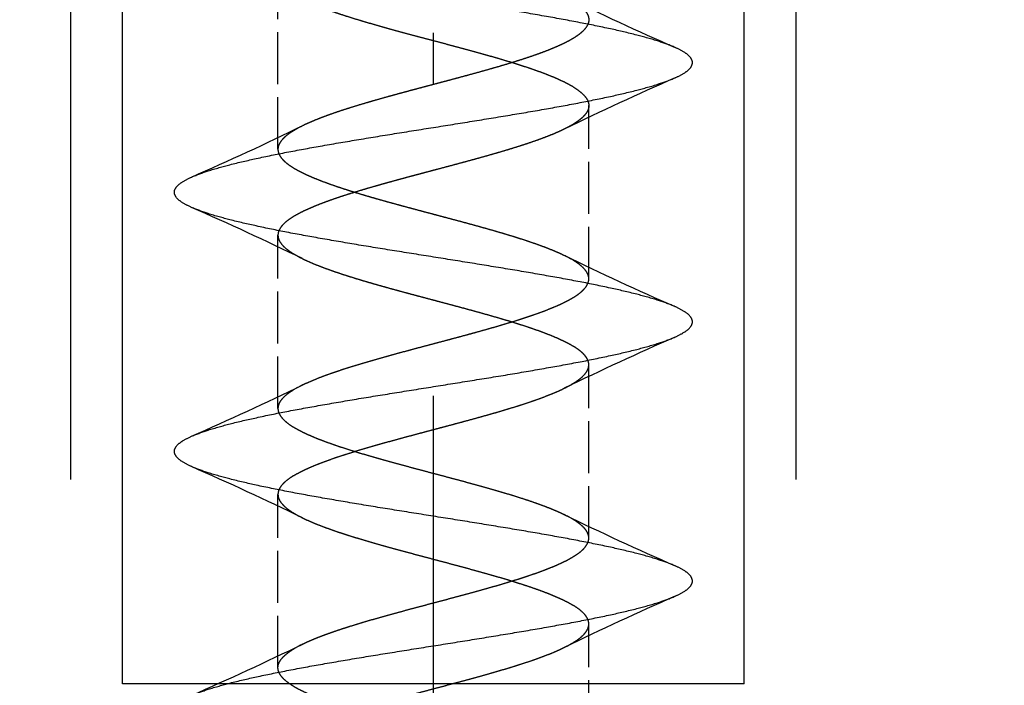
# Model space of a CAD drawing. Extents: x -351 to 52, y 123 to 425.
# Drawn here: x -52 to -43, y 223 to 229 of the extents above; entities that cross this region are included whole.
import ezdxf

# ---------------------------------------------------------------- set-up
doc = ezdxf.new("R2010")
doc.units = 0
doc.linetypes.add('DASHDOT', pattern=[18.5, 12, -3, 0.5, -3])
doc.linetypes.add('DASHED', pattern=[15, 12, -3])
doc.layers.get('0').update_dxf_attribs({"linetype": 'CONTINUOUS'})
doc.layers.get('Defpoints').update_dxf_attribs({"linetype": 'CONTINUOUS'})
doc.layers.add('Hawa1', color=2, linetype='CONTINUOUS', lineweight=0)
doc.layers.add('Hawa5', color=1, linetype='CONTINUOUS')
doc.styles.add('Beschlag', font='arial.ttf', dxfattribs={"width": 0.9})
doc.dimstyles.new('HAWA-Strich', dxfattribs={"dimtxt": 3.5, "dimasz": 2, "dimexe": 1, "dimexo": 2, "dimgap": 1, "dimtad": 1, "dimdec": 1, "dimdsep": 46, "dimtxsty": 'Beschlag', "dimblk1": 'OBLIQUE', "dimblk2": 'OBLIQUE', "dimsah": 1, "dimcen": 0, "dimdle": 1, "dimclrd": 256, "dimclre": 256, "dimclrt": 256, "dimadec": 1, "dimazin": 2, "dimtfac": 0.711429, "dimtdec": 1, "dimtmove": 0, "dimatfit": 3, "dimldrblk": 'OBLIQUE', "dimfxl": 1, "dimtolj": 1, "dimarcsym": 0})

# ---------------------------------------------------------------- blocks, each defined once
blk = doc.blocks.new('_Oblique')
at = {"color": 0, "lineweight": -2}
blk.add_line((-0.5, -0.5), (0.5, 0.5), dxfattribs=at)
blk = doc.blocks.new('*D7')
at = {"layer": 'Defpoints', "color": 0}
for p in [(-70.8913, 270.2139), (-25.8922, 222.7684), (-70.8922, 216.4231)]:
    blk.add_point(p, dxfattribs=at)
at = {"layer": 'Hawa1', "lineweight": -2}
for p, q in [((-70.8922, 218.4231), (-70.8913, 271.2139)), ((-25.8922, 224.7684), (-25.8914, 271.2131)), ((-24.8915, 270.2131), (-71.8913, 270.2139))]:
    blk.add_line(p, q, dxfattribs=at)
at = {"layer": 'Hawa1', "lineweight": -2, "xscale": 2, "yscale": 2, "zscale": 2}
for p, rotation in [((-70.8913, 270.2139), 179.999046), ((-25.8915, 270.2131), 359.999046)]:
    blk.add_blockref('_Oblique', p, dxfattribs=dict(at, rotation=rotation))
at = {"layer": 'Hawa1', "insert": (-48.3913, 274.6579), "char_height": 3.5, "attachment_point": 5, "rotation": 359.99905, "style": 'Beschlag'}
blk.add_mtext('\\A1;45 [1{\\H0.711429x;\\S25/32;}"]', dxfattribs=at)
blk = doc.blocks.new('*D9')
at = {"layer": 'Defpoints', "color": 0}
for p in [(-51.8922, 251.3396), (-51.8922, 222.7684), (-44.8922, 222.7684)]:
    blk.add_point(p, dxfattribs=at)
at = {"layer": 'Hawa1', "lineweight": -2}
for p, q in [((-51.8922, 224.7684), (-51.8922, 252.3396)), ((-44.8922, 224.7684), (-44.8922, 252.3396)), ((-51.8922, 251.3396), (-69.8638, 251.3396)), ((-43.8922, 251.3396), (-51.8922, 251.3396))]:
    blk.add_line(p, q, dxfattribs=at)
at = {"layer": 'Hawa1', "lineweight": -2, "xscale": 2, "yscale": 2, "zscale": 2, "rotation": 180}
blk.add_blockref('_Oblique', (-51.8922, 251.3396), dxfattribs=at)
at = {"layer": 'Hawa1', "lineweight": -2, "xscale": 2, "yscale": 2, "zscale": 2}
blk.add_blockref('_Oblique', (-44.8922, 251.3396), dxfattribs=at)
at = {"layer": 'Hawa1', "insert": (-61.878, 255.784), "char_height": 3.5, "attachment_point": 5, "style": 'Beschlag'}
blk.add_mtext('\\A1;%%c7 [{\\H0.711429x;\\S9/32;}"]', dxfattribs=at)

msp = doc.modelspace()

# ---------------------------------------------------------------- linework, layer by layer
at = {"layer": 'Hawa5', "color": 1, "linetype": 'DASHDOT'}
msp.add_line((-48.3922, 213.5753), (-48.3922, 238.7361), dxfattribs=at)
at = {"layer": 'Hawa5', "color": 1, "ltscale": 0.25}
for p, q in [((-51.3922, 222.7961), (-51.3922, 232.7961)), ((-45.3922, 222.7961), (-45.3922, 232.7961))]:
    msp.add_line(p, q, dxfattribs=at)
at = {"layer": 'Hawa5', "color": 1, "linetype": 'DASHED', "ltscale": 0.041789}
for p, q in [((-49.8922, 227.9521), (-49.8922, 229.6237)), ((-46.8922, 226.7021), (-46.8922, 228.3737)), ((-49.8922, 225.4521), (-49.8922, 227.1237)), ((-46.8922, 224.2021), (-46.8922, 225.8737)), ((-49.8922, 222.9521), (-49.8922, 224.6237)), ((-46.8922, 221.7021), (-46.8922, 223.3737))]:
    msp.add_line(p, q, dxfattribs=at)
at = {"layer": 'Hawa5', "color": 1, "ltscale": 0.009181}
msp.add_line((-51.025, 222.7961), (-51.3922, 222.7961), dxfattribs=at)
at = {"layer": 'Hawa5', "color": 1, "ltscale": 0.140819}
msp.add_line((-45.3922, 222.7961), (-51.025, 222.7961), dxfattribs=at)
at = {"layer": 'Hawa5', "color": 1, "linetype": 'DASHED'}
for centre, radius, start, end in [((-33.8657, 256.7638), 30.3833, 244.10884, 246.34077), ((-33.8315, 200.7377), 30.465, 113.66205, 115.8802), ((-62.9344, 255.5482), 30.421, 293.66024, 295.88928), ((-49.1696, 227.18), 1.1106, 115.94541, 121.04249), ((-62.9567, 199.4795), 30.4741, 64.12022, 66.33768), ((-33.865, 254.2649), 30.3845, 244.10856, 246.34034), ((-47.615, 225.93), 1.1106, 58.95495, 64.0557), ((-33.7479, 198.0564), 30.6647, 113.66922, 115.87286), ((-62.943, 253.0667), 30.4414, 293.66118, 295.8888), ((-49.1693, 224.6797), 1.111, 115.94395, 121.04422), ((-62.9546, 196.9837), 30.4694, 64.12026, 66.33812), ((-33.8662, 251.7625), 30.3819, 244.10857, 246.34059), ((-47.6151, 223.4297), 1.111, 58.9558, 64.05616), ((-33.6876, 195.4298), 30.8049, 113.67704, 115.87105), ((-63.0479, 250.7908), 30.6888, 293.67262, 295.88228), ((-49.1693, 222.1797), 1.1111, 115.94367, 121.04382)]:
    msp.add_arc(centre, radius, start, end, dxfattribs=at)
for points, knots in [([(-46.0586, 228.9339), (-46.1108, 228.9571), (-46.2334, 229.0006), (-46.4425, 229.0588), (-46.6953, 229.1174), (-46.9864, 229.1763), (-47.3093, 229.2354), (-47.6566, 229.2945), (-48.0203, 229.3537), (-48.3923, 229.4129), (-48.7642, 229.4721), (-49.1277, 229.5313), (-49.4746, 229.5904), (-49.7972, 229.6494), (-50.0883, 229.7082), (-50.3414, 229.7669), (-50.5507, 229.8251), (-50.6735, 229.8687), (-50.7259, 229.892)], [0, 0, 0, 0, 0.171436, 0.389568, 0.650751, 0.949838, 1.280502, 1.635434, 2.006724, 2.386175, 2.76548, 3.136384, 3.49084, 3.82118, 4.120285, 4.381787, 4.600323, 4.772031, 4.772031, 4.772031, 4.772031]), ([(-47.0422, 228.5531), (-47.0565, 228.5618), (-47.0868, 228.5791), (-47.1354, 228.6038), (-47.1889, 228.6286), (-47.247, 228.6534), (-47.3097, 228.6782), (-47.3765, 228.703), (-47.4474, 228.7278), (-47.5219, 228.7526), (-47.5999, 228.7774), (-47.6809, 228.8023), (-47.765, 228.8272), (-47.852, 228.8522), (-47.942, 228.8775), (-48.0348, 228.903), (-48.13, 228.9288), (-48.227, 228.9548), (-48.3253, 228.981), (-48.424, 229.0071), (-48.5223, 229.0332), (-48.6194, 229.0592), (-48.7148, 229.0849), (-48.8078, 229.1103), (-48.8983, 229.1355), (-48.9859, 229.1605), (-49.0706, 229.1853), (-49.1518, 229.2098), (-49.2286, 229.2339), (-49.3007, 229.2574), (-49.3682, 229.2804), (-49.4317, 229.3031), (-49.4918, 229.3258), (-49.5489, 229.3488), (-49.6033, 229.3723), (-49.6384, 229.3887), (-49.6554, 229.3971)], [0, 0, 0, 0, 0.050063, 0.104615, 0.163585, 0.226859, 0.29428, 0.365664, 0.440796, 0.519436, 0.601323, 0.686176, 0.773791, 0.864324, 0.95785, 1.054211, 1.153032, 1.253755, 1.355681, 1.458025, 1.559978, 1.660767, 1.759718, 1.856308, 1.950206, 2.041311, 2.129743, 2.214952, 2.295619, 2.371334, 2.442415, 2.509564, 2.573575, 2.635078, 2.694357, 2.751227, 2.751227, 2.751227, 2.751227]), ([(-47.0422, 229.3816), (-47.0288, 229.3734), (-47.0039, 229.3573), (-46.9702, 229.3318), (-46.9422, 229.3062), (-46.9202, 229.2805), (-46.9042, 229.2546), (-46.8945, 229.2285), (-46.8922, 229.2108), (-46.8922, 229.2021)], [0, 0, 0, 0, 0.046906, 0.0891021, 0.126781, 0.1603019, 0.1902557, 0.2175357, 0.2433645, 0.2433645, 0.2433645, 0.2433645]), ([(-46.8922, 229.2021), (-46.8922, 229.1946), (-46.8939, 229.1792), (-46.9014, 229.1563), (-46.9136, 229.1337), (-46.9303, 229.1114), (-46.9511, 229.0897), (-46.9751, 229.0687), (-47.002, 229.0486), (-47.0313, 229.0291), (-47.0632, 229.01), (-47.0981, 228.991), (-47.1364, 228.9716), (-47.1791, 228.9517), (-47.2266, 228.931), (-47.2793, 228.9096), (-47.3367, 228.8875), (-47.3982, 228.8652), (-47.4631, 228.8428), (-47.5309, 228.8204), (-47.6014, 228.798), (-47.6745, 228.7755), (-47.7498, 228.7531), (-47.8272, 228.7307), (-47.9064, 228.7083), (-47.9871, 228.6859), (-48.0692, 228.6635), (-48.1522, 228.6411), (-48.2354, 228.6188), (-48.3173, 228.597), (-48.3961, 228.5761), (-48.4711, 228.5562), (-48.5422, 228.5373), (-48.6103, 228.5191), (-48.6768, 228.5012), (-48.7432, 228.4832), (-48.8109, 228.4646), (-48.8809, 228.4452), (-48.9533, 228.4247), (-49.0276, 228.4032), (-49.1021, 228.3811), (-49.1753, 228.3587), (-49.2461, 228.3363), (-49.3143, 228.3139), (-49.3795, 228.2915), (-49.4415, 228.2691), (-49.5002, 228.2467), (-49.5554, 228.2243), (-49.6069, 228.2019), (-49.6397, 228.1865), (-49.6555, 228.1787)], [0, 0, 0, 0, 0.02259, 0.046171, 0.071605, 0.099467, 0.129589, 0.161557, 0.195098, 0.230197, 0.267158, 0.306576, 0.349256, 0.396071, 0.447771, 0.504735, 0.566658, 0.632347, 0.701025, 0.772502, 0.846587, 0.923074, 1.001749, 1.08239, 1.164765, 1.248636, 1.333759, 1.419884, 1.506648, 1.592116, 1.674036, 1.751496, 1.824708, 1.894702, 1.963002, 2.031303, 2.101154, 2.173649, 2.249145, 2.327025, 2.40552, 2.482301, 2.556688, 2.628476, 2.697469, 2.763489, 2.82637, 2.885964, 2.94214, 2.994792, 2.994792, 2.994792, 2.994792]), ([(-46.0586, 228.642), (-46.0268, 228.6561), (-45.9738, 228.6831), (-45.9118, 228.7294), (-45.8841, 228.788), (-45.9119, 228.8466), (-45.9739, 228.8928), (-46.0268, 228.9198), (-46.0586, 228.9339)], [0, 0, 0, 0, 0.1041075, 0.1780969, 0.2301983, 0.2823146, 0.3562719, 0.4602271, 0.4602271, 0.4602271, 0.4602271]), ([(-50.7259, 227.6839), (-50.6736, 227.7071), (-50.551, 227.7506), (-50.342, 227.8088), (-50.0893, 227.8674), (-49.7984, 227.9262), (-49.4757, 227.9853), (-49.1284, 228.0444), (-48.7644, 228.1037), (-48.3921, 228.1629), (-48.0199, 228.2222), (-47.6563, 228.2814), (-47.3094, 228.3405), (-46.9869, 228.3994), (-46.696, 228.4583), (-46.4431, 228.5169), (-46.2338, 228.5751), (-46.111, 228.6187), (-46.0586, 228.642)], [0, 0, 0, 0, 0.171493, 0.389602, 0.65064, 0.949479, 1.279911, 1.634837, 2.006407, 2.386246, 2.765878, 3.136957, 3.491413, 3.821607, 4.12049, 4.38179, 4.60025, 4.772031, 4.772031, 4.772031, 4.772031]), ([(-47.0422, 228.5531), (-47.0288, 228.545), (-47.0039, 228.5289), (-46.9702, 228.5033), (-46.9422, 228.4778), (-46.9202, 228.4521), (-46.9042, 228.4262), (-46.8945, 228.4001), (-46.8922, 228.3824), (-46.8922, 228.3737)], [0, 0, 0, 0, 0.0469058, 0.089102, 0.1267811, 0.1603024, 0.1902568, 0.2175373, 0.2433663, 0.2433663, 0.2433663, 0.2433663]), ([(-46.8922, 228.3737), (-46.8922, 228.3655), (-46.8942, 228.3487), (-46.903, 228.3239), (-46.9174, 228.2994), (-46.9369, 228.2754), (-46.9609, 228.2522), (-46.9885, 228.2299), (-47.0191, 228.2085), (-47.0526, 228.1877), (-47.0895, 228.167), (-47.1155, 228.1538), (-47.1291, 228.1471)], [0, 0, 0, 0, 0.02452, 0.0502962, 0.0783981, 0.1093751, 0.1428407, 0.1783161, 0.2155928, 0.2548727, 0.2967852, 0.3422926, 0.3422926, 0.3422926, 0.3422926]), ([(-49.7423, 228.1316), (-49.7558, 228.1233), (-49.7811, 228.107), (-49.815, 228.0812), (-49.8429, 228.0555), (-49.8647, 228.0299), (-49.8804, 228.0043), (-49.89, 227.9783), (-49.8922, 227.9608), (-49.8922, 227.9521)], [0, 0, 0, 0, 0.0476365, 0.0901594, 0.1277792, 0.1610114, 0.1906251, 0.2176468, 0.2433754, 0.2433754, 0.2433754, 0.2433754]), ([(-47.1291, 228.1471), (-47.143, 228.1402), (-47.1724, 228.1263), (-47.2195, 228.1056), (-47.2718, 228.0841), (-47.329, 228.062), (-47.3904, 228.0395), (-47.4553, 228.017), (-47.5233, 227.9944), (-47.594, 227.9718), (-47.6673, 227.9493), (-47.7429, 227.9267), (-47.8207, 227.9042), (-47.9002, 227.8816), (-47.9814, 227.859), (-48.0639, 227.8365), (-48.1474, 227.8139), (-48.2312, 227.7915), (-48.3137, 227.7695), (-48.3932, 227.7484), (-48.4688, 227.7284), (-48.5405, 227.7093), (-48.6091, 227.691), (-48.676, 227.673), (-48.7429, 227.6549), (-48.811, 227.6362), (-48.8815, 227.6166), (-48.9544, 227.5959), (-49.0291, 227.5743), (-49.1041, 227.5521), (-49.1778, 227.5295), (-49.249, 227.507), (-49.3174, 227.4844), (-49.3829, 227.4619), (-49.4452, 227.4393), (-49.504, 227.4168), (-49.5593, 227.3942), (-49.6109, 227.3717), (-49.6585, 227.3492), (-49.7021, 227.3266), (-49.7294, 227.311), (-49.7423, 227.3031)], [0, 0, 0, 0, 0.046432, 0.097717, 0.154314, 0.216031, 0.281745, 0.350526, 0.422165, 0.496469, 0.573228, 0.652228, 0.733239, 0.816027, 0.90035, 0.985959, 1.0726, 1.159931, 1.246086, 1.328717, 1.406841, 1.480638, 1.55114, 1.619895, 1.688633, 1.758934, 1.831918, 1.907943, 1.986366, 2.065361, 2.142579, 2.217363, 2.289504, 2.358806, 2.425085, 2.488174, 2.547922, 2.604199, 2.656897, 2.705934, 2.751264, 2.751264, 2.751264, 2.751264]), ([(-49.8922, 227.9521), (-49.8922, 227.9444), (-49.8905, 227.9286), (-49.8826, 227.905), (-49.8696, 227.8816), (-49.8514, 227.8581), (-49.8281, 227.8346), (-49.7997, 227.811), (-49.7659, 227.7871), (-49.7268, 227.763), (-49.6823, 227.7387), (-49.6328, 227.7142), (-49.5784, 227.6897), (-49.5196, 227.6652), (-49.4567, 227.6408), (-49.3902, 227.6166), (-49.3207, 227.5925), (-49.2486, 227.5687), (-49.1742, 227.5452), (-49.0976, 227.5218), (-49.0193, 227.4986), (-48.9402, 227.4758), (-48.8617, 227.4537), (-48.785, 227.4325), (-48.7102, 227.4121), (-48.6366, 227.3922), (-48.5633, 227.3726), (-48.4889, 227.3528), (-48.4122, 227.3324), (-48.3323, 227.3112), (-48.2493, 227.2892), (-48.1641, 227.2664), (-48.0781, 227.2432), (-47.9924, 227.2198), (-47.9075, 227.1963), (-47.8234, 227.1725), (-47.7404, 227.1484), (-47.6591, 227.1241), (-47.5799, 227.0996), (-47.5035, 227.075), (-47.4304, 227.0504), (-47.3613, 227.0259), (-47.2964, 227.0015), (-47.2361, 226.9773), (-47.1807, 226.9534), (-47.1457, 226.937), (-47.1291, 226.9288)], [0, 0, 0, 0, 0.023107, 0.047461, 0.073971, 0.103306, 0.136122, 0.172965, 0.214222, 0.260127, 0.310762, 0.366059, 0.425814, 0.489703, 0.557314, 0.628186, 0.701851, 0.777897, 0.856012, 0.93605, 1.018057, 1.101079, 1.182981, 1.262632, 1.339948, 1.415667, 1.491062, 1.567622, 1.646727, 1.729308, 1.815515, 1.904412, 1.993852, 2.082634, 2.17084, 2.258361, 2.344887, 2.429957, 2.513017, 2.593472, 2.670738, 2.744288, 2.813694, 2.878649, 2.938988, 2.994692, 2.994692, 2.994692, 2.994692]), ([(-50.7259, 227.3919), (-50.7576, 227.406), (-50.8106, 227.433), (-50.8726, 227.4793), (-50.9004, 227.538), (-50.8726, 227.5966), (-50.8106, 227.6428), (-50.7576, 227.6698), (-50.7259, 227.6839)], [0, 0, 0, 0, 0.1040358, 0.1780376, 0.2301665, 0.282298, 0.3562719, 0.4602321, 0.4602321, 0.4602321, 0.4602321]), ([(-46.0586, 226.4339), (-46.1109, 226.4571), (-46.2336, 226.5007), (-46.4428, 226.5589), (-46.6955, 226.6175), (-46.9864, 226.6763), (-47.3089, 226.7353), (-47.656, 226.7944), (-48.0198, 226.8537), (-48.3922, 226.9129), (-48.7647, 226.9722), (-49.1285, 227.0314), (-49.4756, 227.0906), (-49.7982, 227.1496), (-50.089, 227.2084), (-50.3418, 227.267), (-50.5509, 227.3252), (-50.6736, 227.3687), (-50.7259, 227.3919)], [0, 0, 0, 0, 0.171659, 0.389929, 0.651043, 0.949818, 1.280038, 1.634673, 2.006047, 2.385978, 2.76593, 3.137339, 3.492004, 3.822236, 4.121005, 4.382098, 4.600342, 4.771978, 4.771978, 4.771978, 4.771978]), ([(-49.7423, 227.3031), (-49.7558, 227.2949), (-49.7811, 227.2785), (-49.815, 227.2527), (-49.8429, 227.2271), (-49.8647, 227.2015), (-49.8804, 227.1759), (-49.89, 227.1499), (-49.8922, 227.1323), (-49.8922, 227.1237)], [0, 0, 0, 0, 0.0476368, 0.09016, 0.1277799, 0.161012, 0.1906254, 0.2176467, 0.2433747, 0.2433747, 0.2433747, 0.2433747]), ([(-49.8922, 227.1237), (-49.8922, 227.1144), (-49.8896, 227.0952), (-49.8782, 227.0668), (-49.8593, 227.0387), (-49.8332, 227.0106), (-49.7997, 226.9823), (-49.7586, 226.9537), (-49.7098, 226.9248), (-49.6743, 226.9064), (-49.6554, 226.8971)], [0, 0, 0, 0, 0.0277663, 0.0575983, 0.0909261, 0.1288671, 0.1724334, 0.2223178, 0.2788974, 0.3422387, 0.3422387, 0.3422387, 0.3422387]), ([(-49.6554, 226.8971), (-49.6378, 226.8884), (-49.6011, 226.8713), (-49.5433, 226.8464), (-49.4812, 226.8217), (-49.4152, 226.7971), (-49.346, 226.7727), (-49.2739, 226.7485), (-49.1993, 226.7246), (-49.1225, 226.7009), (-49.0437, 226.6774), (-48.9638, 226.6542), (-48.884, 226.6315), (-48.8058, 226.6098), (-48.7296, 226.5889), (-48.6549, 226.5687), (-48.5808, 226.5488), (-48.5058, 226.5288), (-48.4287, 226.5084), (-48.3485, 226.4871), (-48.2651, 226.465), (-48.1792, 226.442), (-48.0922, 226.4186), (-48.0054, 226.395), (-47.9193, 226.3711), (-47.834, 226.3471), (-47.7499, 226.3227), (-47.6674, 226.2982), (-47.5871, 226.2734), (-47.5095, 226.2485), (-47.4353, 226.2236), (-47.365, 226.1988), (-47.2991, 226.1741), (-47.238, 226.1496), (-47.1818, 226.1254), (-47.1306, 226.1015), (-47.0845, 226.0778), (-47.0557, 226.0614), (-47.0422, 226.0531)], [0, 0, 0, 0, 0.058643, 0.121669, 0.188682, 0.259219, 0.332795, 0.408954, 0.48733, 0.567707, 0.650076, 0.734043, 0.817444, 0.898754, 0.977603, 1.054555, 1.130816, 1.207907, 1.287314, 1.370133, 1.456713, 1.546326, 1.636922, 1.726883, 1.816248, 1.904936, 1.99265, 2.078932, 2.163214, 2.244882, 2.32333, 2.398007, 2.468462, 2.534371, 2.595559, 2.651999, 2.70381, 2.751238, 2.751238, 2.751238, 2.751238]), ([(-46.8922, 226.7021), (-46.8922, 226.7123), (-46.8953, 226.7332), (-46.9088, 226.7638), (-46.9306, 226.7939), (-46.9605, 226.8238), (-46.9982, 226.8535), (-47.0267, 226.8722), (-47.0422, 226.8816)], [0, 0, 0, 0, 0.0302076, 0.0626971, 0.0992789, 0.1411591, 0.1890452, 0.2432968, 0.2432968, 0.2432968, 0.2432968]), ([(-49.6554, 225.6788), (-49.6375, 225.6876), (-49.5997, 225.7052), (-49.5399, 225.7308), (-49.4745, 225.7567), (-49.404, 225.7829), (-49.3287, 225.8091), (-49.2492, 225.8354), (-49.1661, 225.8616), (-49.0802, 225.8877), (-48.9922, 225.9135), (-48.9026, 225.9391), (-48.8119, 225.9644), (-48.7203, 225.9895), (-48.6282, 226.0143), (-48.5369, 226.0387), (-48.4479, 226.0624), (-48.3624, 226.085), (-48.2802, 226.1069), (-48.2003, 226.1282), (-48.1213, 226.1494), (-48.0416, 226.171), (-47.9601, 226.1934), (-47.8765, 226.2167), (-47.7918, 226.2409), (-47.7074, 226.2656), (-47.6248, 226.2907), (-47.5446, 226.3159), (-47.467, 226.3414), (-47.3924, 226.3672), (-47.3213, 226.3932), (-47.2543, 226.4195), (-47.1921, 226.4458), (-47.1351, 226.4721), (-47.0839, 226.4983), (-47.0387, 226.5243), (-46.9996, 226.55), (-46.9667, 226.5755), (-46.9398, 226.6007), (-46.9188, 226.6258), (-46.9036, 226.651), (-46.8943, 226.6765), (-46.8922, 226.6937), (-46.8922, 226.7021)], [0, 0, 0, 0, 0.059859, 0.124995, 0.195354, 0.270703, 0.350633, 0.434592, 0.52192, 0.611909, 0.703866, 0.79719, 0.891439, 0.9864, 1.082132, 1.177486, 1.269908, 1.358297, 1.442931, 1.525029, 1.606301, 1.688475, 1.772843, 1.859846, 1.948703, 2.0372, 2.123519, 2.207657, 2.289475, 2.368602, 2.444514, 2.516622, 2.584346, 2.647186, 2.704772, 2.756909, 2.803595, 2.845035, 2.881635, 2.914014, 2.942991, 2.969484, 2.994634, 2.994634, 2.994634, 2.994634]), ([(-46.0586, 226.142), (-46.0268, 226.156), (-45.9739, 226.183), (-45.9119, 226.2293), (-45.8841, 226.2879), (-45.9118, 226.3465), (-45.9739, 226.3928), (-46.0269, 226.4198), (-46.0586, 226.4339)], [0, 0, 0, 0, 0.1039579, 0.1779302, 0.2300611, 0.2821889, 0.3561956, 0.4602476, 0.4602476, 0.4602476, 0.4602476]), ([(-50.726, 225.1839), (-50.6736, 225.2071), (-50.5508, 225.2507), (-50.3415, 225.309), (-50.0886, 225.3675), (-49.7976, 225.4264), (-49.4751, 225.4854), (-49.1282, 225.5445), (-48.7646, 225.6036), (-48.3925, 225.6629), (-48.0202, 225.7221), (-47.6562, 225.7814), (-47.3089, 225.8406), (-46.9861, 225.8996), (-46.6952, 225.9585), (-46.4425, 226.017), (-46.2334, 226.0752), (-46.1108, 226.1188), (-46.0586, 226.142)], [0, 0, 0, 0, 0.171768, 0.390235, 0.651551, 0.95045, 1.280652, 1.6351, 2.006156, 2.385756, 2.765567, 3.137141, 3.492106, 3.822583, 4.121456, 4.38251, 4.600622, 4.772108, 4.772108, 4.772108, 4.772108]), ([(-46.8922, 225.8737), (-46.8922, 225.8838), (-46.8953, 225.9047), (-46.9088, 225.9354), (-46.9306, 225.9655), (-46.9605, 225.9953), (-46.9982, 226.0251), (-47.0267, 226.0437), (-47.0422, 226.0531)], [0, 0, 0, 0, 0.0302081, 0.0626977, 0.0992793, 0.1411591, 0.1890448, 0.243296, 0.243296, 0.243296, 0.243296]), ([(-47.1291, 225.6471), (-47.1101, 225.6564), (-47.0747, 225.6748), (-47.026, 225.7036), (-46.9849, 225.7322), (-46.9515, 225.7604), (-46.9253, 225.7884), (-46.9065, 225.8165), (-46.8949, 225.845), (-46.8922, 225.8643), (-46.8922, 225.8737)], [0, 0, 0, 0, 0.063305, 0.1198256, 0.1696327, 0.2131131, 0.2509718, 0.2842388, 0.3141489, 0.342216, 0.342216, 0.342216, 0.342216]), ([(-49.7423, 225.6316), (-49.7576, 225.6222), (-49.786, 225.6037), (-49.8237, 225.574), (-49.8536, 225.5442), (-49.8755, 225.5141), (-49.8891, 225.4833), (-49.8922, 225.4623), (-49.8922, 225.4521)], [0, 0, 0, 0, 0.0539546, 0.1016953, 0.1435805, 0.18027, 0.2129145, 0.2432917, 0.2432917, 0.2432917, 0.2432917]), ([(-49.7423, 224.8031), (-49.7279, 224.8119), (-49.6973, 224.8293), (-49.648, 224.8544), (-49.5931, 224.8797), (-49.5327, 224.9054), (-49.4668, 224.9313), (-49.3958, 224.9574), (-49.32, 224.9836), (-49.2402, 225.0099), (-49.1569, 225.036), (-49.0708, 225.0621), (-48.9827, 225.0879), (-48.893, 225.1134), (-48.8023, 225.1386), (-48.7107, 225.1636), (-48.6187, 225.1884), (-48.5277, 225.2128), (-48.4391, 225.2363), (-48.354, 225.2588), (-48.2722, 225.2806), (-48.1925, 225.3018), (-48.1136, 225.323), (-48.0338, 225.3447), (-47.9522, 225.3671), (-47.8685, 225.3905), (-47.7838, 225.4148), (-47.6997, 225.4395), (-47.6174, 225.4645), (-47.5374, 225.4898), (-47.4601, 225.5153), (-47.3859, 225.5411), (-47.3152, 225.5671), (-47.2486, 225.5933), (-47.1869, 225.6196), (-47.1477, 225.6379), (-47.1291, 225.6471)], [0, 0, 0, 0, 0.050331, 0.105573, 0.165981, 0.231656, 0.302526, 0.378337, 0.458665, 0.542944, 0.630509, 0.720653, 0.812692, 0.90604, 1.000279, 1.095224, 1.190934, 1.285996, 1.377944, 1.465839, 1.550071, 1.631929, 1.713137, 1.795398, 1.879937, 1.967088, 2.055945, 2.14419, 2.230226, 2.314087, 2.39561, 2.474408, 2.549948, 2.621639, 2.688905, 2.751256, 2.751256, 2.751256, 2.751256]), ([(-49.8922, 225.4521), (-49.8922, 225.4435), (-49.89, 225.4258), (-49.8803, 225.3997), (-49.8644, 225.3739), (-49.8425, 225.3484), (-49.8149, 225.323), (-49.7816, 225.2977), (-49.7428, 225.2725), (-49.6987, 225.2473), (-49.6496, 225.2223), (-49.5958, 225.1973), (-49.5377, 225.1726), (-49.4755, 225.1479), (-49.4093, 225.1234), (-49.3391, 225.0987), (-49.2649, 225.074), (-49.1867, 225.0491), (-49.1048, 225.0239), (-49.0196, 224.9987), (-48.9314, 224.9733), (-48.8404, 224.9478), (-48.7465, 224.9219), (-48.65, 224.8958), (-48.5514, 224.8694), (-48.4515, 224.8428), (-48.3509, 224.8162), (-48.2506, 224.7895), (-48.1514, 224.763), (-48.0539, 224.7367), (-47.959, 224.7106), (-47.8669, 224.6849), (-47.7779, 224.6594), (-47.6922, 224.6341), (-47.6104, 224.6092), (-47.5338, 224.5849), (-47.4632, 224.5616), (-47.3986, 224.5392), (-47.3391, 224.5176), (-47.2833, 224.4963), (-47.2301, 224.4747), (-47.1789, 224.4525), (-47.1455, 224.4368), (-47.1291, 224.4288)], [0, 0, 0, 0, 0.025817, 0.053065, 0.082932, 0.116266, 0.153609, 0.195282, 0.241462, 0.292248, 0.347522, 0.406904, 0.470109, 0.537003, 0.607585, 0.681945, 0.760183, 0.84231, 0.928125, 1.017094, 1.108791, 1.20339, 1.300882, 1.401001, 1.503247, 1.606938, 1.711262, 1.815349, 1.918341, 2.019458, 2.118069, 2.213741, 2.306277, 2.395742, 2.481919, 2.562694, 2.636911, 2.704868, 2.767721, 2.826969, 2.884015, 2.939817, 2.994632, 2.994632, 2.994632, 2.994632]), ([(-50.7259, 224.892), (-50.7577, 224.906), (-50.8106, 224.933), (-50.8726, 224.9793), (-50.9003, 225.0378), (-50.8727, 225.0964), (-50.8107, 225.1427), (-50.7577, 225.1698), (-50.726, 225.1839)], [0, 0, 0, 0, 0.1039421, 0.1778895, 0.2299991, 0.2820873, 0.3560519, 0.4601285, 0.4601285, 0.4601285, 0.4601285]), ([(-46.0586, 223.9339), (-46.1109, 223.9571), (-46.2337, 224.0007), (-46.4431, 224.059), (-46.6962, 224.1176), (-46.9873, 224.1765), (-47.3099, 224.2355), (-47.6569, 224.2946), (-48.0203, 224.3537), (-48.3922, 224.4129), (-48.7641, 224.4721), (-49.1279, 224.5313), (-49.4752, 224.5905), (-49.798, 224.6495), (-50.0892, 224.7084), (-50.342, 224.767), (-50.5511, 224.8252), (-50.6737, 224.8688), (-50.7259, 224.892)], [0, 0, 0, 0, 0.171687, 0.390211, 0.651726, 0.95086, 1.281228, 1.635703, 2.006609, 2.385899, 2.765317, 3.13657, 3.491478, 3.822152, 4.121269, 4.382479, 4.600625, 4.77206, 4.77206, 4.77206, 4.77206]), ([(-49.7423, 224.8031), (-49.7576, 224.7938), (-49.786, 224.7752), (-49.8237, 224.7456), (-49.8536, 224.7158), (-49.8755, 224.6856), (-49.8891, 224.6549), (-49.8922, 224.6339), (-49.8922, 224.6237)], [0, 0, 0, 0, 0.0539544, 0.1016952, 0.1435805, 0.18027, 0.2129146, 0.2432916, 0.2432916, 0.2432916, 0.2432916]), ([(-49.8922, 224.6237), (-49.8922, 224.6141), (-49.8894, 224.5942), (-49.8773, 224.5651), (-49.8575, 224.5364), (-49.8305, 224.5081), (-49.7965, 224.4799), (-49.7556, 224.4518), (-49.708, 224.4238), (-49.6736, 224.406), (-49.6554, 224.3971)], [0, 0, 0, 0, 0.0287942, 0.0595457, 0.0938151, 0.1326459, 0.176653, 0.2261667, 0.2813601, 0.3421795, 0.3421795, 0.3421795, 0.3421795]), ([(-49.6554, 224.3971), (-49.6378, 224.3884), (-49.601, 224.3712), (-49.5432, 224.3464), (-49.4814, 224.3218), (-49.4156, 224.2972), (-49.3458, 224.2726), (-49.272, 224.2479), (-49.1941, 224.223), (-49.1126, 224.1979), (-49.0277, 224.1727), (-48.9399, 224.1473), (-48.8491, 224.1217), (-48.7554, 224.0959), (-48.6592, 224.0698), (-48.5608, 224.0435), (-48.461, 224.0169), (-48.3604, 223.9903), (-48.2601, 223.9636), (-48.1607, 223.9371), (-48.0631, 223.9107), (-47.9679, 223.8847), (-47.8755, 223.8589), (-47.7863, 223.8334), (-47.7002, 223.8081), (-47.618, 223.7831), (-47.5409, 223.7587), (-47.4697, 223.7353), (-47.4046, 223.7129), (-47.3446, 223.6912), (-47.2885, 223.6699), (-47.2351, 223.6484), (-47.1837, 223.6262), (-47.1341, 223.6031), (-47.0868, 223.5791), (-47.0566, 223.5619), (-47.0422, 223.5531)], [0, 0, 0, 0, 0.059008, 0.121858, 0.1884, 0.258624, 0.332614, 0.410475, 0.49223, 0.577706, 0.6664, 0.757824, 0.852136, 0.949354, 1.049234, 1.151297, 1.254876, 1.359168, 1.463306, 1.566427, 1.667743, 1.766605, 1.862558, 1.955384, 2.045121, 2.131675, 2.213034, 2.287874, 2.356382, 2.419654, 2.479175, 2.536375, 2.592268, 2.647183, 2.700624, 2.751286, 2.751286, 2.751286, 2.751286]), ([(-46.8922, 224.2021), (-46.8922, 224.2125), (-46.8955, 224.234), (-46.9095, 224.2651), (-46.9319, 224.2954), (-46.9619, 224.325), (-46.9992, 224.3542), (-47.0272, 224.3724), (-47.0422, 224.3816)], [0, 0, 0, 0, 0.0310208, 0.0642565, 0.1013594, 0.1432679, 0.1904577, 0.2432818, 0.2432818, 0.2432818, 0.2432818]), ([(-49.6554, 223.1788), (-49.6391, 223.1868), (-49.606, 223.2023), (-49.555, 223.2244), (-49.5022, 223.2459), (-49.4467, 223.2671), (-49.3875, 223.2886), (-49.3234, 223.3108), (-49.2536, 223.3339), (-49.1778, 223.358), (-49.097, 223.3827), (-49.0122, 223.4077), (-48.9242, 223.433), (-48.8332, 223.4585), (-48.7392, 223.4843), (-48.6427, 223.5104), (-48.5443, 223.5368), (-48.4448, 223.5632), (-48.3449, 223.5897), (-48.2456, 223.6161), (-48.1476, 223.6423), (-48.0516, 223.6682), (-47.9581, 223.6939), (-47.8675, 223.7192), (-47.7797, 223.7444), (-47.6947, 223.7694), (-47.6127, 223.7944), (-47.5336, 223.8194), (-47.458, 223.8444), (-47.3861, 223.8694), (-47.3182, 223.8944), (-47.2545, 223.9194), (-47.1953, 223.9444), (-47.1409, 223.9694), (-47.0914, 223.9943), (-47.0469, 224.0193), (-47.0077, 224.0444), (-46.9736, 224.0697), (-46.9449, 224.0953), (-46.922, 224.1214), (-46.9051, 224.1478), (-46.8946, 224.1748), (-46.8922, 224.1932), (-46.8922, 224.2021)], [0, 0, 0, 0, 0.054377, 0.109825, 0.16658, 0.225541, 0.28803, 0.355463, 0.428947, 0.508797, 0.593984, 0.682459, 0.773965, 0.868599, 0.966197, 1.06635, 1.168445, 1.271718, 1.375314, 1.478361, 1.580038, 1.679647, 1.77667, 1.870817, 1.962059, 2.050617, 2.136523, 2.219486, 2.299215, 2.375436, 2.447897, 2.516368, 2.580651, 2.640578, 2.696024, 2.746922, 2.793435, 2.835779, 2.874087, 2.908545, 2.939547, 2.967844, 2.994615, 2.994615, 2.994615, 2.994615]), ([(-46.0586, 223.642), (-46.0268, 223.656), (-45.9739, 223.6831), (-45.9119, 223.7293), (-45.8841, 223.7879), (-45.9118, 223.8465), (-45.9738, 223.8928), (-46.0268, 223.9198), (-46.0586, 223.9339)], [0, 0, 0, 0, 0.1040276, 0.177988, 0.2300883, 0.2821821, 0.3561486, 0.4602222, 0.4602222, 0.4602222, 0.4602222]), ([(-50.7259, 222.6839), (-50.6736, 222.7071), (-50.551, 222.7506), (-50.3418, 222.8089), (-50.0888, 222.8675), (-49.7976, 222.9264), (-49.4747, 222.9854), (-49.1276, 223.0446), (-48.7641, 223.1038), (-48.3922, 223.1629), (-48.0204, 223.2221), (-47.6569, 223.2812), (-47.3099, 223.3404), (-46.9871, 223.3994), (-46.6959, 223.4583), (-46.4428, 223.5169), (-46.2336, 223.5752), (-46.1109, 223.6188), (-46.0586, 223.642)], [0, 0, 0, 0, 0.1715, 0.389786, 0.651179, 0.950421, 1.281031, 1.635742, 2.00678, 2.386043, 2.765277, 3.136233, 3.490839, 3.821365, 4.120604, 4.382083, 4.600465, 4.772026, 4.772026, 4.772026, 4.772026]), ([(-46.8922, 223.3737), (-46.8922, 223.3841), (-46.8955, 223.4055), (-46.9095, 223.4367), (-46.9319, 223.4669), (-46.9619, 223.4966), (-46.9992, 223.5258), (-47.0272, 223.544), (-47.0422, 223.5531)], [0, 0, 0, 0, 0.031021, 0.064257, 0.1013603, 0.1432691, 0.1904591, 0.243283, 0.243283, 0.243283, 0.243283]), ([(-47.1292, 223.147), (-47.1113, 223.1558), (-47.0776, 223.1732), (-47.0307, 223.2007), (-46.99, 223.2284), (-46.9558, 223.2564), (-46.9283, 223.2848), (-46.9079, 223.3138), (-46.8952, 223.3435), (-46.8922, 223.3638), (-46.8922, 223.3737)], [0, 0, 0, 0, 0.0596927, 0.1139169, 0.1629604, 0.2070469, 0.2463708, 0.2813405, 0.3128241, 0.3423045, 0.3423045, 0.3423045, 0.3423045]), ([(-49.8922, 222.9521), (-49.8922, 222.9625), (-49.889, 222.9839), (-49.875, 223.015), (-49.8527, 223.0453), (-49.8227, 223.0749), (-49.7853, 223.1042), (-49.7573, 223.1224), (-49.7423, 223.1316)], [0, 0, 0, 0, 0.0309908, 0.0641965, 0.1012769, 0.1431823, 0.1903989, 0.2432801, 0.2432801, 0.2432801, 0.2432801]), ([(-49.7423, 222.3031), (-49.7279, 222.3119), (-49.6979, 222.3289), (-49.651, 222.3529), (-49.6015, 222.3759), (-49.5502, 222.398), (-49.497, 222.4195), (-49.441, 222.4408), (-49.3811, 222.4625), (-49.3162, 222.4848), (-49.2454, 222.5081), (-49.1687, 222.5324), (-49.0871, 222.5572), (-49.0016, 222.5824), (-48.9129, 222.6078), (-48.8211, 222.6334), (-48.7264, 222.6594), (-48.6293, 222.6856), (-48.5303, 222.7121), (-48.4303, 222.7386), (-48.3301, 222.7652), (-48.2306, 222.7916), (-48.1325, 222.8179), (-48.0366, 222.8439), (-47.9432, 222.8696), (-47.8527, 222.895), (-47.765, 222.9202), (-47.6802, 222.9453), (-47.5984, 222.9704), (-47.5197, 222.9955), (-47.4444, 223.0206), (-47.373, 223.0457), (-47.3056, 223.0708), (-47.2425, 223.0959), (-47.184, 223.121), (-47.1469, 223.1383), (-47.1292, 223.147)], [0, 0, 0, 0, 0.050332, 0.103467, 0.158152, 0.213908, 0.27104, 0.33051, 0.393679, 0.461967, 0.536433, 0.617272, 0.703256, 0.792416, 0.884654, 0.980034, 1.078356, 1.179177, 1.281854, 1.385599, 1.489542, 1.592804, 1.694573, 1.794167, 1.891096, 1.985107, 2.076216, 2.164662, 2.250392, 2.333104, 2.412505, 2.488324, 2.560309, 2.628233, 2.691901, 2.751152, 2.751152, 2.751152, 2.751152]), ([(-47.129, 221.9288), (-47.1496, 221.9389), (-47.1929, 221.9589), (-47.2616, 221.9878), (-47.3363, 222.0167), (-47.4165, 222.0456), (-47.502, 222.0746), (-47.5922, 222.1035), (-47.6866, 222.1325), (-47.7849, 222.1614), (-47.8865, 222.1904), (-47.9909, 222.2195), (-48.0977, 222.2486), (-48.2061, 222.2777), (-48.3156, 222.3068), (-48.4255, 222.336), (-48.5353, 222.3651), (-48.6441, 222.3942), (-48.7514, 222.4232), (-48.8566, 222.4523), (-48.9592, 222.4812), (-49.0588, 222.5102), (-49.1547, 222.5391), (-49.2466, 222.568), (-49.334, 222.5969), (-49.4164, 222.6259), (-49.4934, 222.6548), (-49.5646, 222.6837), (-49.6296, 222.7126), (-49.688, 222.7415), (-49.7396, 222.7704), (-49.7844, 222.7994), (-49.8221, 222.8288), (-49.8524, 222.8586), (-49.8749, 222.8891), (-49.889, 222.9203), (-49.8922, 222.9417), (-49.8922, 222.9521)], [0, 0, 0, 0, 0.068714, 0.143271, 0.223419, 0.308847, 0.399196, 0.494067, 0.593019, 0.695604, 0.80141, 0.909979, 1.020791, 1.133272, 1.246807, 1.360756, 1.474472, 1.587319, 1.698688, 1.808014, 1.91479, 2.018571, 2.118947, 2.215455, 2.307648, 2.395108, 2.477455, 2.554349, 2.625505, 2.690697, 2.749799, 2.803017, 2.850648, 2.892912, 2.930235, 2.963561, 2.994568, 2.994568, 2.994568, 2.994568])]:
    msp.add_open_spline(points, degree=3, knots=knots, dxfattribs=at)

# ---------------------------------------------------------------- dimensions: what is measured, and where the dimension line sits
at = {"layer": 'Hawa1', "color": 0}
dim = msp.add_linear_dim(base=(-70.8913, 270.2139), p1=(-25.8922, 222.7684), p2=(-70.8922, 216.4231), angle=179.99905, dimstyle='HAWA-Strich', dxfattribs=at)
dim.commit()
dim.dimension.update_dxf_attribs({"geometry": '*D7', "text_midpoint": (-48.3913, 274.6579), "oblique_angle": 89.99952})
dim = msp.add_aligned_dim(p1=(-44.8922, 222.7684), p2=(-51.8922, 222.7684), distance=-28.5712, text='%%c<>', dimstyle='HAWA-Strich', dxfattribs=at)
dim.commit()
dim.dimension.update_dxf_attribs({"geometry": '*D9', "text_midpoint": (-61.878, 255.784), "oblique_angle": 89.99952})

doc.saveas('drawing.dxf')
